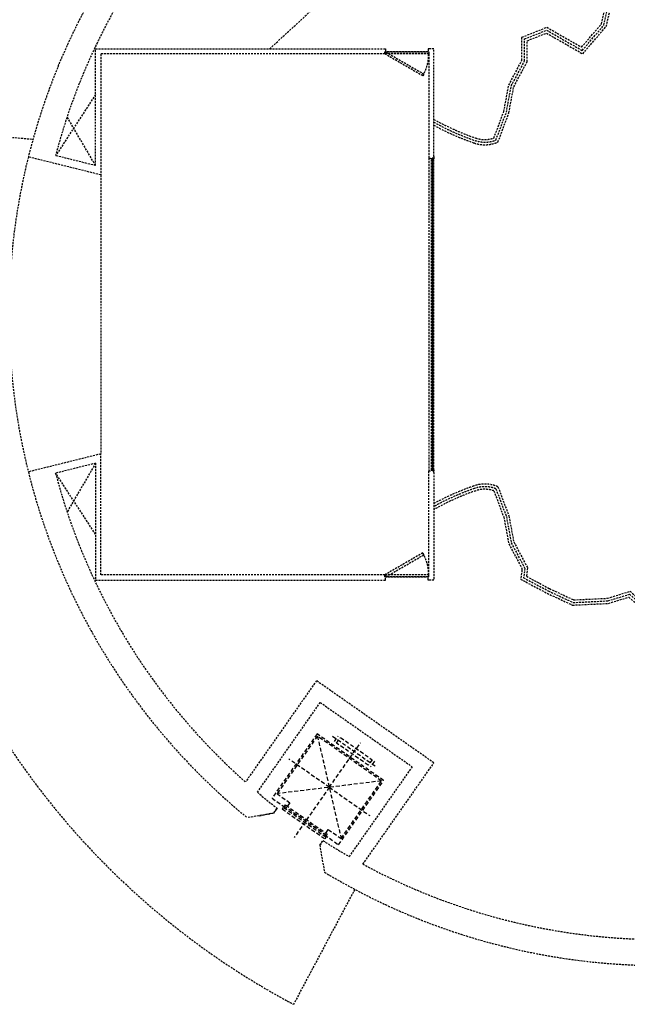
# Model space of a CAD drawing. Extents: x 59330 to 430945, y -229317 to 73698.
# Drawn here: x 307282 to 318936, y -223303 to -204400 of the extents above; entities that cross this region are included whole.
import ezdxf

# ---------------------------------------------------------------- set-up
doc = ezdxf.new("R2010")
doc.units = 0
doc.header["$LTSCALE"] = 50
doc.header["$MEASUREMENT"] = 0
doc.linetypes.add('HID', pattern=[2.3, 1.5, -0.8])
doc.linetypes.add('HIDDEN', pattern=[2, 1, -1])
doc.layers.get('0').update_dxf_attribs({"linetype": 'CONTINUOUS'})
doc.layers.add('ALL-FIXED', color=2, linetype='CONTINUOUS')
doc.layers.add('전시', color=8, linetype='HIDDEN')

# ---------------------------------------------------------------- blocks, each defined once
blk = doc.blocks.new('A$C1C381A99')
at = {"color": 1}
for p, q in [((2, 13), (13, 2)), ((13, 13), (2, 2))]:
    blk.add_line(p, q, dxfattribs=at)
at = {"color": 2}
blk.add_lwpolyline([(0, 15), (15, 15), (15, 0), (0, 0)], close=True, dxfattribs=at)
at = {"color": 1}
blk.add_lwpolyline([(13, 12, 0.414214), (12, 13), (2, 13, 0.414214), (1, 12), (1, 2, 0.414214), (2, 1), (12, 1, 0.414214), (13, 2)], format="xyb", close=True, dxfattribs=at)
blk = doc.blocks.new('A$C7115647B')
at = {"layer": 'ALL-FIXED', "color": 1, "linetype": 'HID'}
for p, q in [((523, 1953), (523, 2084)), ((575, 2084), (1317, 2084)), ((575, 1953), (575, 2084)), ((946, 1177), (946, 2223)), ((1317, 2084), (1317, 1953)), ((1370, 2084), (1370, 1953)), ((436, 2018), (1457, 2018)), ((1317, 1953), (575, 1953)), ((1696, 1852), (196, 502)), ((196, 1852), (1696, 502)), ((946, 1177), (0, 1177)), ((946, 1177), (1893, 1177)), ((946, 1177), (946, 0))]:
    blk.add_line(p, q, dxfattribs=at)
for points in [[(1396, 384), (1396, 377), (1726, 377), (1726, 1882), (166, 1882), (166, 377), (496, 377), (496, 384)], [(1405, 428), (1396, 428), (1396, 502), (1696, 502), (1696, 1852), (196, 1852), (196, 502), (496, 502), (496, 428), (488, 428)]]:
    blk.add_lwpolyline(points, dxfattribs=at)
for points in [[(453, 384), (453, 419), (1431, 419), (1431, 384)], [(1449, 354), (444, 354), (444, 319), (1449, 319)]]:
    blk.add_lwpolyline(points, close=True, dxfattribs=at)
blk = doc.blocks.new('전시1')
at = {"layer": '전시', "linetype": 'HID', "ltscale": 0.5}
for p, q in [((-20350, -9900), (-12850, -3000)), ((-52265, -9241), (-24889, -11636)), ((-23689, -12143), (-23689, -9900)), ((-23689, -9900), (-18140, -9900)), ((-18140, -10000), (-23589, -10000)), ((-23589, -10000), (-23589, -12322)), ((-18140, -9900), (-18140, -9900)), ((-18140, -9900), (-18130, -9900)), ((-18130, -9960), (-18140, -9960)), ((-18140, -9960), (-18140, -10000)), ((-18130, -9900), (-18130, -9960)), ((-17310, -9960), (-18130, -9960)), ((-23689, -10780), (-24456, -11952)), ((-23689, -12143), (-24235, -11207)), ((-23589, -12322), (-24979, -11976)), ((-23689, -12143), (-24456, -11952)), ((-17300, -12000), (-17300, -18000)), ((-17300, -12000), (-17245, -12000)), ((-17245, -12015), (-17245, -12000)), ((-17245, -17985), (-17245, -12015)), ((-17230, -12015), (-17245, -12015)), ((-17200, -12000), (-17230, -12000)), ((-17230, -12000), (-17230, -12015)), ((-17230, -17985), (-17230, -12015)), ((-17215, -17985), (-17215, -12015)), ((-17200, -11968), (-17200, -11968)), ((-17200, -11968), (-17200, -12000)), ((-17200, -17985), (-17200, -12015)), ((-23589, -12322), (-23589, -17678)), ((-23589, -17678), (-24979, -18024)), ((-23589, -20000), (-23589, -17678)), ((-23689, -17857), (-24456, -18048)), ((-23689, -17857), (-24235, -18793)), ((-23689, -17857), (-23689, -20100)), ((-23689, -19220), (-24456, -18048)), ((-17300, -18000), (-17245, -18000)), ((-17230, -17985), (-17245, -17985)), ((-17245, -17985), (-17245, -18000)), ((-17230, -18000), (-17230, -17985)), ((-17200, -18000), (-17230, -18000)), ((-17200, -18032), (-17200, -18000)), ((-17200, -18032), (-17200, -18032)), ((-18140, -20000), (-23589, -20000)), ((-18140, -20040), (-18140, -20000)), ((-23689, -20100), (-18140, -20100)), ((-18130, -20040), (-18140, -20040)), ((-18140, -20100), (-18140, -20100)), ((-18140, -20100), (-18130, -20100)), ((-17310, -20040), (-18130, -20040)), ((-18130, -20100), (-18130, -20040)), ((-19452, -22032), (-20814, -23976)), ((-17200, -23609), (-19452, -22032)), ((-20586, -24174), (-19379, -22450)), ((-19379, -22450), (-17617, -23683)), ((-18561, -25554), (-17200, -23609)), ((-17617, -23683), (-18825, -25407)), ((-20207, -24480), (-20273, -24574)), ((-20273, -24574), (-20215, -24492)), ((-20273, -24574), (-20779, -24663)), ((-20551, -24623), (-20273, -24574)), ((-19390, -25192), (-19327, -25102)), ((-19332, -25110), (-19390, -25192)), ((-19390, -25192), (-19299, -25708)), ((-18718, -26037), (-19892, -28244))]:
    blk.add_line(p, q, dxfattribs=at)
for points in [[(-17200, -11255, 0.04478), (-16398, -11614, 0.167043), (-16049, -11614), (-15859, -11106), (-15764, -10598), (-15510, -10122), (-15510, -9678), (-15033, -9488), (-14367, -9869), (-13986, -9424), (-13891, -9012)], [(-17200, -11312, 0.043371), (-16415, -11661, 0.177554), (-16010, -11653), (-15810, -11120), (-15716, -10615), (-15460, -10135), (-15460, -9712), (-15037, -9543), (-14356, -9932), (-13940, -9448), (-13842, -9022)], [(-17200, -11369, 0.041994), (-16431, -11708, 0.186755), (-15971, -11691), (-15762, -11133), (-15668, -10632), (-15410, -10147), (-15410, -9746), (-15041, -9599), (-14345, -9996), (-13894, -9471), (-13793, -9032)], [(-17200, -18631, -0.041994), (-16431, -18292, -0.186755), (-15971, -18309), (-15762, -18867), (-15668, -19368), (-15402, -19868)], [(-17200, -18688, -0.043371), (-16415, -18339, -0.177554), (-16010, -18347), (-15810, -18880), (-15716, -19385), (-15454, -19876)], [(-17200, -18745, -0.04478), (-16398, -18386, -0.167043), (-16049, -18386), (-15859, -18894), (-15764, -19402), (-15510, -19878), (-15510, -19912)]]:
    blk.add_lwpolyline(points, format="xyb", dxfattribs=at)
for points in [[(-17300, -10000), (-18140, -10000), (-18140, -9960), (-17300, -9960)], [(-17413, -10420), (-18140, -10000), (-18120, -9965), (-17393, -10385)], [(-17226, -18000), (-17226, -12005), (-17220, -12005), (-17220, -18000)], [(-17413, -19580), (-18140, -20000), (-18120, -20035), (-17393, -19615)], [(-17300, -20000), (-18140, -20000), (-18140, -20040), (-17300, -20040)]]:
    blk.add_lwpolyline(points, close=True, dxfattribs=at)
for points in [[(-17200, -11968), (-17200, -9900), (-17300, -9900), (-17300, -9900), (-17310, -9900), (-17310, -9960), (-17300, -9960), (-17300, -10000), (-17300, -10000), (-17300, -12000)], [(-17200, -18032), (-17200, -20100), (-17300, -20100), (-17300, -20100), (-17310, -20100), (-17310, -20040), (-17300, -20040), (-17300, -20000), (-17300, -20000), (-17300, -18000)], [(-15510, -19912), (-15536, -20082), (-15027, -20353), (-14539, -20581), (-13853, -20548), (-13461, -20428), (-12869, -20930), (-13021, -21691), (-13249, -22309), (-12791, -23388), (-12162, -23797), (-12132, -23974), (-11832, -24542), (-11134, -24674), (-10555, -24610), (-9839, -24517), (-9163, -24855), (-8920, -25128), (-8562, -25843), (-7866, -25962)], [(-15454, -19876), (-15481, -20055), (-15005, -20308), (-14529, -20531), (-13862, -20499), (-13449, -20372), (-12814, -20911), (-12973, -21705), (-13195, -22307), (-12751, -23355), (-12116, -23767), (-12084, -23957), (-11799, -24497), (-11132, -24624), (-10561, -24560), (-9831, -24465), (-9132, -24814), (-8878, -25100), (-8529, -25798), (-7858, -25912)], [(-15402, -19868), (-15426, -20027), (-14982, -20264), (-14519, -20480), (-13871, -20449), (-13438, -20316), (-12760, -20892), (-12925, -21718), (-13142, -22306), (-12711, -23321), (-12070, -23737), (-12036, -23941), (-11766, -24452), (-11130, -24573), (-10567, -24511), (-9822, -24414), (-9101, -24774), (-8836, -25072), (-8496, -25753), (-7850, -25863)]]:
    blk.add_lwpolyline(points, dxfattribs=at)
for centre, radius, start, end in [((-12850, -15000), 12500, 90, 166), ((-12850, -15000), 12000, 241.5796, 165.2838), ((-18140, -10000), 840, 330.0099, 0), ((-12850, -15000), 12500, 166, 194), ((-17228, -12016), 2.57, 29.0546, 150.9454), ((-17217, -12016), 2.57, 29.0546, 150.9454), ((-12850, -15000), 12500, 194, 230.6296), ((-12850, -15000), 12000, 194.7162, 228.4204), ((-17228, -17983), 3.03, 222.075, 317.925), ((-17217, -17983), 3.03, 222.075, 317.925), ((-12850, -15000), 15000, 196.4592, 242), ((-18140, -20000), 840, 0, 29.9901), ((-12850, -15000), 12000, 229.8604, 232.1871), ((-12850, -15000), 12000, 237.3349, 240.1396), ((-12850, -15000), 12500, 238.9419, 270)]:
    blk.add_arc(centre, radius, start, end, dxfattribs=at)
at = {"layer": '전시', "linetype": 'HID', "ltscale": 0.5, "extrusion": (0, 0, -1), "zscale": -1, "rotation": 359.999998876087}
blk.add_blockref('A$C1C381A99', (17200, -12015), dxfattribs=at)
at = {"layer": '전시', "linetype": 'HID', "ltscale": 0.5}
for name, p, rotation in [('A$C1C381A99', (-17200, -17985), 180.000001123913), ('A$C7115647B', (-20657, -24500), 324.9999999983665)]:
    blk.add_blockref(name, p, dxfattribs=dict(at, rotation=rotation))

msp = doc.modelspace()

# ---------------------------------------------------------------- block references
at = {"layer": '전시'}
msp.add_blockref('전시1', (332426.5, -195058.3), dxfattribs=at)

doc.saveas('drawing.dxf')
